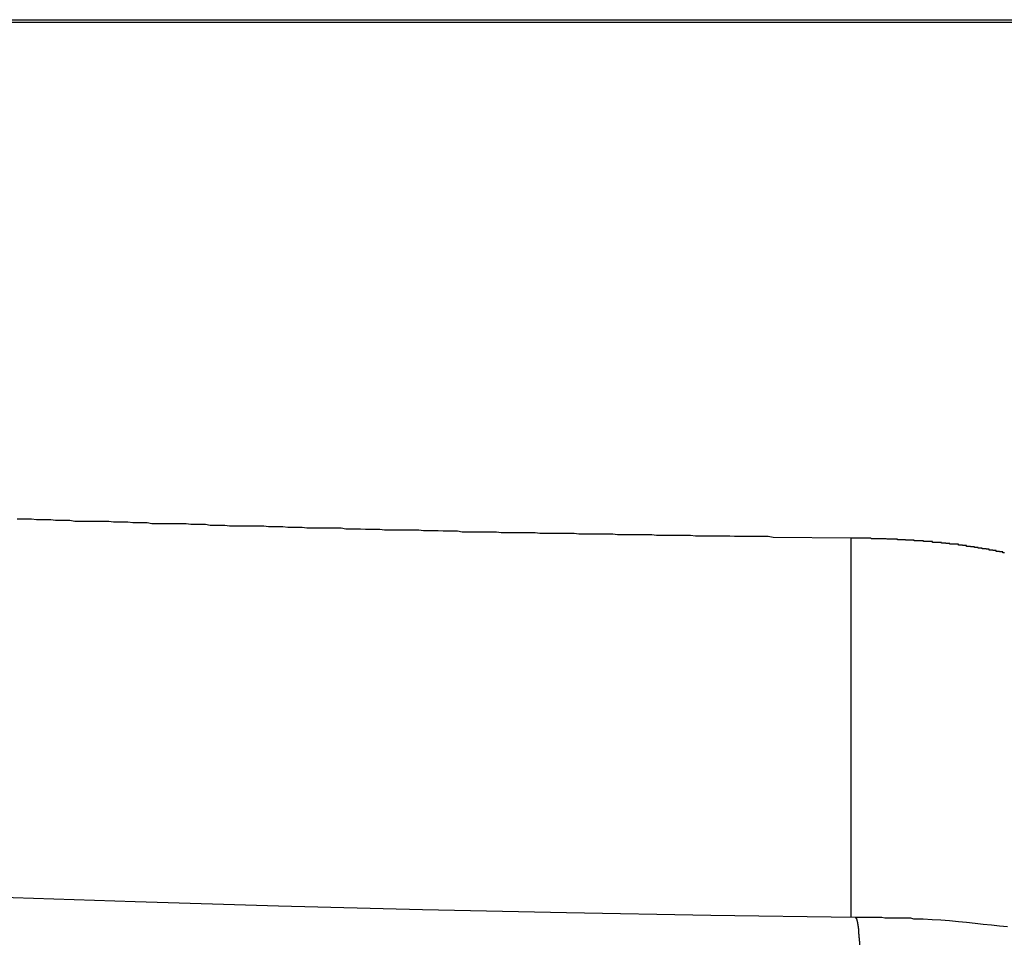
# Model space of a CAD drawing. Extents: x -67 to -10.8, y -43.4 to 10.1.
# Drawn here: x -47.8 to -47.4, y -18 to -17.7 of the extents above; entities that cross this region are included whole.
import ezdxf

# ---------------------------------------------------------------- set-up
doc = ezdxf.new("R2010")
doc.units = 0
doc.layers.get('0').update_dxf_attribs({"linetype": 'CONTINUOUS'})

msp = doc.modelspace()

# ---------------------------------------------------------------- linework, layer by layer
at = {"color": 0}
for points in [[(-48.9321, -17.6586), (-46.0429, -17.6586)], [(-48.9321, -17.6586), (-46.0429, -17.6586)], [(-48.9321, -17.6586), (-46.0429, -17.6586)], [(-48.9321, -17.6586), (-46.0429, -17.6586)], [(-48.9321, -17.6586), (-46.0429, -17.6586)], [(-48.9321, -17.6586), (-46.0429, -17.6586)], [(-48.9321, -17.6586), (-46.0429, -17.6586)], [(-48.9321, -17.6586), (-46.0429, -17.6586)], [(-48.9321, -17.6586), (-46.0429, -17.6586)], [(-48.9321, -17.6586), (-46.0429, -17.6586)], [(-48.9321, -17.6586), (-46.0429, -17.6586)], [(-48.9321, -17.6586), (-46.0429, -17.6586)], [(-48.9321, -17.6586), (-46.0429, -17.6586)], [(-48.9321, -17.6586), (-46.0429, -17.6586)], [(-48.9321, -17.6586), (-46.0429, -17.6586)], [(-48.9321, -17.6586), (-46.0429, -17.6586)], [(-48.9321, -17.6586), (-46.0429, -17.6586)], [(-48.9321, -17.6586), (-46.0429, -17.6586)], [(-48.9321, -17.6586), (-46.0429, -17.6586)], [(-48.9321, -17.6586), (-46.0429, -17.6586)], [(-48.9321, -17.6586), (-46.0429, -17.6586)], [(-46.0429, -17.6596), (-48.931, -17.6596)], [(-46.0429, -17.6596), (-48.931, -17.6596)], [(-46.0429, -17.6596), (-48.931, -17.6596)], [(-46.0429, -17.6596), (-48.931, -17.6596)], [(-46.0429, -17.6596), (-48.931, -17.6596)], [(-46.0429, -17.6596), (-48.931, -17.6596)], [(-46.0429, -17.6596), (-48.931, -17.6596)], [(-46.0429, -17.6596), (-48.931, -17.6596)], [(-46.0429, -17.6596), (-48.931, -17.6596)], [(-46.0429, -17.6596), (-48.931, -17.6596)], [(-46.0429, -17.6596), (-48.931, -17.6596)], [(-46.0429, -17.6596), (-48.931, -17.6596)], [(-46.0429, -17.6596), (-48.931, -17.6596)], [(-46.0429, -17.6596), (-48.931, -17.6596)], [(-46.0429, -17.6596), (-48.931, -17.6596)], [(-46.0429, -17.6596), (-48.931, -17.6596)], [(-46.0429, -17.6596), (-48.931, -17.6596)], [(-46.0429, -17.6596), (-48.931, -17.6596)], [(-46.0429, -17.6596), (-48.931, -17.6596)], [(-46.0429, -17.6596), (-48.931, -17.6596)], [(-46.0429, -17.6596), (-48.931, -17.6596)], [(-47.4732, -17.8535), (-47.5025, -17.8532), (-47.5025, -17.8532), (-47.5043, -17.8529), (-47.5061, -17.8529), (-47.5079, -17.8529), (-47.5097, -17.8529), (-47.5115, -17.8529), (-47.5133, -17.8529), (-47.5151, -17.8529), (-47.517, -17.8529), (-47.5188, -17.8528), (-47.5206, -17.8528), (-47.5224, -17.8528), (-47.5242, -17.8528), (-47.526, -17.8528), (-47.5278, -17.8528), (-47.5296, -17.8528), (-47.5317, -17.8528), (-47.5317, -17.8528), (-47.5335, -17.8525), (-47.5353, -17.8525), (-47.5371, -17.8525), (-47.5389, -17.8525), (-47.5407, -17.8525), (-47.5425, -17.8525), (-47.5443, -17.8525), (-47.5463, -17.8525), (-47.5481, -17.8523), (-47.5499, -17.8523), (-47.5517, -17.8523), (-47.5535, -17.8523), (-47.5553, -17.8523), (-47.5571, -17.8523), (-47.5589, -17.8523), (-47.561, -17.8523), (-47.561, -17.8523), (-47.5628, -17.852), (-47.5646, -17.852), (-47.5664, -17.852), (-47.5682, -17.852), (-47.57, -17.852), (-47.5718, -17.852), (-47.5736, -17.852), (-47.5755, -17.852), (-47.5773, -17.8518), (-47.5791, -17.8518), (-47.5809, -17.8518), (-47.5827, -17.8518), (-47.5845, -17.8518), (-47.5863, -17.8518), (-47.5881, -17.8518), (-47.5902, -17.8518), (-47.5902, -17.8518), (-47.592, -17.8515), (-47.5938, -17.8515), (-47.5956, -17.8515), (-47.5974, -17.8515), (-47.5992, -17.8515), (-47.601, -17.8515), (-47.6028, -17.8515), (-47.6047, -17.8515), (-47.6065, -17.8512), (-47.6083, -17.8512), (-47.6101, -17.8512), (-47.6119, -17.8512), (-47.6137, -17.8512), (-47.6155, -17.8512), (-47.6173, -17.8512), (-47.6194, -17.8512), (-47.6194, -17.8512), (-47.6212, -17.8509), (-47.623, -17.8509), (-47.6248, -17.8509), (-47.6266, -17.8509), (-47.6284, -17.8508), (-47.6302, -17.8508), (-47.632, -17.8508), (-47.6339, -17.8508), (-47.6357, -17.8505), (-47.6375, -17.8505), (-47.6393, -17.8505), (-47.6411, -17.8505), (-47.6429, -17.8505), (-47.6447, -17.8505), (-47.6465, -17.8505), (-47.6486, -17.8505), (-47.6486, -17.8505), (-47.6504, -17.8502), (-47.6522, -17.8502), (-47.654, -17.8502), (-47.6558, -17.8502), (-47.6576, -17.8501), (-47.6594, -17.8501), (-47.6612, -17.8501), (-47.6631, -17.8501), (-47.6649, -17.8498), (-47.6667, -17.8498), (-47.6685, -17.8498), (-47.6703, -17.8498), (-47.6721, -17.8498), (-47.6739, -17.8498), (-47.6757, -17.8498), (-47.6778, -17.8498), (-47.6778, -17.8498), (-47.6796, -17.8495), (-47.6814, -17.8495), (-47.6832, -17.8495), (-47.685, -17.8495), (-47.6868, -17.8493), (-47.6886, -17.8493), (-47.6904, -17.8493), (-47.6922, -17.8493), (-47.694, -17.849), (-47.6958, -17.849), (-47.6976, -17.849), (-47.6994, -17.849), (-47.7012, -17.849), (-47.703, -17.849), (-47.7048, -17.849), (-47.7069, -17.849), (-47.7069, -17.849), (-47.7087, -17.8487), (-47.7105, -17.8487), (-47.7123, -17.8487), (-47.7141, -17.8487), (-47.7159, -17.8484), (-47.7177, -17.8484), (-47.7195, -17.8484), (-47.7214, -17.8484), (-47.7232, -17.8481), (-47.725, -17.8481), (-47.7268, -17.8481), (-47.7286, -17.8481), (-47.7304, -17.8481), (-47.7322, -17.8481), (-47.734, -17.8481), (-47.7361, -17.8481), (-47.7361, -17.8481), (-47.7379, -17.8478), (-47.7397, -17.8478), (-47.7415, -17.8478), (-47.7433, -17.8478), (-47.7451, -17.8475), (-47.7469, -17.8475), (-47.7487, -17.8475), (-47.7505, -17.8475), (-47.7523, -17.8472), (-47.7541, -17.8472), (-47.7559, -17.8472), (-47.7577, -17.8472), (-47.7595, -17.8472), (-47.7613, -17.8472), (-47.7631, -17.8472), (-47.7651, -17.8472), (-47.7651, -17.8472), (-47.7669, -17.8469), (-47.7687, -17.8469), (-47.7705, -17.8469), (-47.7723, -17.8469), (-47.7741, -17.8466), (-47.7759, -17.8466), (-47.7777, -17.8466), (-47.7795, -17.8466), (-47.7813, -17.8463), (-47.7831, -17.8463), (-47.7849, -17.8463), (-47.7867, -17.8463)], [(-47.4155, -17.859), (-47.4158, -17.859), (-47.4158, -17.859), (-47.4161, -17.859), (-47.4161, -17.859), (-47.4161, -17.8587), (-47.4164, -17.8587), (-47.4164, -17.8587), (-47.4167, -17.8587), (-47.4167, -17.8587), (-47.417, -17.8587), (-47.417, -17.8587), (-47.4173, -17.8587), (-47.4173, -17.8585), (-47.4176, -17.8585), (-47.4176, -17.8585), (-47.4179, -17.8585), (-47.4179, -17.8585), (-47.4182, -17.8585), (-47.4183, -17.8585), (-47.4186, -17.8585), (-47.4186, -17.8585), (-47.4186, -17.8582), (-47.4189, -17.8582), (-47.4189, -17.8582), (-47.4192, -17.8582), (-47.4192, -17.8582), (-47.4195, -17.8582), (-47.4195, -17.8582), (-47.4198, -17.8582), (-47.4198, -17.858), (-47.4201, -17.858), (-47.4201, -17.858), (-47.4204, -17.858), (-47.4204, -17.858), (-47.4207, -17.858), (-47.4209, -17.858), (-47.4212, -17.858), (-47.4212, -17.858), (-47.4212, -17.8577), (-47.4215, -17.8577), (-47.4215, -17.8577), (-47.4218, -17.8577), (-47.4218, -17.8577), (-47.4221, -17.8577), (-47.4221, -17.8577), (-47.4224, -17.8577), (-47.4224, -17.8575), (-47.4227, -17.8575), (-47.4227, -17.8575), (-47.423, -17.8575), (-47.423, -17.8575), (-47.4233, -17.8575), (-47.4236, -17.8575), (-47.4239, -17.8575), (-47.4239, -17.8575), (-47.4239, -17.8572), (-47.4242, -17.8572), (-47.4242, -17.8572), (-47.4245, -17.8572), (-47.4245, -17.8572), (-47.4248, -17.8572), (-47.425, -17.8572), (-47.4253, -17.8572), (-47.4253, -17.857), (-47.4256, -17.857), (-47.4256, -17.857), (-47.4259, -17.857), (-47.4259, -17.857), (-47.4262, -17.857), (-47.4265, -17.857), (-47.4268, -17.857), (-47.4268, -17.857), (-47.4268, -17.8567), (-47.4271, -17.8567), (-47.4271, -17.8567), (-47.4274, -17.8567), (-47.4274, -17.8567), (-47.4277, -17.8567), (-47.428, -17.8567), (-47.4283, -17.8567), (-47.4283, -17.8566), (-47.4286, -17.8566), (-47.4286, -17.8566), (-47.4289, -17.8566), (-47.4289, -17.8566), (-47.4292, -17.8566), (-47.4295, -17.8566), (-47.4298, -17.8566), (-47.4298, -17.8566), (-47.4298, -17.8563), (-47.4301, -17.8563), (-47.4301, -17.8563), (-47.4304, -17.8563), (-47.4304, -17.8563), (-47.4307, -17.8563), (-47.431, -17.8563), (-47.4313, -17.8563), (-47.4313, -17.8561), (-47.4316, -17.8561), (-47.4316, -17.8561), (-47.4319, -17.8561), (-47.4319, -17.8561), (-47.4322, -17.8561), (-47.4325, -17.8561), (-47.4328, -17.8561), (-47.4328, -17.8561), (-47.4328, -17.8558), (-47.4331, -17.8558), (-47.4331, -17.8558), (-47.4334, -17.8558), (-47.4334, -17.8558), (-47.4337, -17.8558), (-47.434, -17.8558), (-47.4343, -17.8558), (-47.4343, -17.8558), (-47.4346, -17.8558), (-47.4348, -17.8558), (-47.4351, -17.8558), (-47.4351, -17.8558), (-47.4354, -17.8558), (-47.4357, -17.8558), (-47.436, -17.8558), (-47.436, -17.8558), (-47.436, -17.8555), (-47.4363, -17.8555), (-47.4363, -17.8555), (-47.4366, -17.8555), (-47.4366, -17.8555), (-47.4369, -17.8555), (-47.4372, -17.8555), (-47.4375, -17.8555), (-47.4375, -17.8554), (-47.4378, -17.8554), (-47.438, -17.8554), (-47.4383, -17.8554), (-47.4383, -17.8554), (-47.4386, -17.8554), (-47.4389, -17.8554), (-47.4392, -17.8554), (-47.4392, -17.8554), (-47.4392, -17.8551), (-47.4395, -17.8551), (-47.4395, -17.8551), (-47.4398, -17.8551), (-47.4398, -17.8551), (-47.4401, -17.8551), (-47.4404, -17.8551), (-47.4407, -17.8551), (-47.4407, -17.8551), (-47.441, -17.8551), (-47.4413, -17.8551), (-47.4416, -17.8551), (-47.4416, -17.8551), (-47.4419, -17.8551), (-47.4422, -17.8551), (-47.4425, -17.8551), (-47.4425, -17.8551), (-47.4425, -17.8548), (-47.4428, -17.8548), (-47.4429, -17.8548), (-47.4432, -17.8548), (-47.4432, -17.8548), (-47.4435, -17.8548), (-47.4438, -17.8548), (-47.4441, -17.8548), (-47.4441, -17.8548), (-47.4444, -17.8548), (-47.4447, -17.8548), (-47.445, -17.8548), (-47.445, -17.8548), (-47.4453, -17.8548), (-47.4456, -17.8548), (-47.4459, -17.8548), (-47.4459, -17.8548), (-47.4459, -17.8545), (-47.4462, -17.8545), (-47.4464, -17.8545), (-47.4467, -17.8545), (-47.4467, -17.8545), (-47.447, -17.8545), (-47.4473, -17.8545), (-47.4476, -17.8545), (-47.4476, -17.8545), (-47.4479, -17.8545), (-47.4482, -17.8545), (-47.4485, -17.8545), (-47.4485, -17.8545), (-47.4488, -17.8545), (-47.4491, -17.8545), (-47.4494, -17.8545), (-47.4494, -17.8545), (-47.4494, -17.8543), (-47.4497, -17.8543), (-47.4497, -17.8543), (-47.45, -17.8543), (-47.45, -17.8543), (-47.4503, -17.8543), (-47.4506, -17.8543), (-47.4509, -17.8543), (-47.4509, -17.8543), (-47.4512, -17.8543), (-47.4515, -17.8543), (-47.4518, -17.8543), (-47.4518, -17.8543), (-47.4521, -17.8543), (-47.4524, -17.8543), (-47.4527, -17.8543), (-47.4527, -17.8543), (-47.4527, -17.8541), (-47.453, -17.8541), (-47.453, -17.8541), (-47.4533, -17.8541), (-47.4533, -17.8541), (-47.4536, -17.8541), (-47.4539, -17.8541), (-47.4542, -17.8541), (-47.4542, -17.8541), (-47.4545, -17.8541), (-47.4545, -17.8541), (-47.4548, -17.8541), (-47.4548, -17.8541), (-47.4551, -17.8541), (-47.4554, -17.8541), (-47.4557, -17.8541), (-47.4557, -17.8541), (-47.4557, -17.8539), (-47.456, -17.8539), (-47.4563, -17.8539), (-47.4566, -17.8539), (-47.4566, -17.8539), (-47.4569, -17.8539), (-47.4572, -17.8539), (-47.4575, -17.8539), (-47.4575, -17.8539), (-47.4578, -17.8539), (-47.4581, -17.8539), (-47.4584, -17.8539), (-47.4587, -17.8539), (-47.459, -17.8539), (-47.4593, -17.8539), (-47.4596, -17.8539), (-47.4596, -17.8539), (-47.4599, -17.8537), (-47.4602, -17.8537), (-47.4605, -17.8537), (-47.461, -17.8537), (-47.4613, -17.8537), (-47.4616, -17.8537), (-47.4619, -17.8537), (-47.4625, -17.8537), (-47.4628, -17.8537), (-47.4631, -17.8537), (-47.4634, -17.8537), (-47.464, -17.8537), (-47.4643, -17.8537), (-47.4646, -17.8537), (-47.4649, -17.8537), (-47.4655, -17.8537), (-47.4655, -17.8537), (-47.4658, -17.8535), (-47.4664, -17.8535), (-47.4667, -17.8535), (-47.4673, -17.8535), (-47.4676, -17.8535), (-47.4682, -17.8535), (-47.4687, -17.8535), (-47.4693, -17.8535), (-47.4696, -17.8535), (-47.4702, -17.8535), (-47.4705, -17.8535), (-47.4711, -17.8535), (-47.4714, -17.8535), (-47.472, -17.8535), (-47.4726, -17.8535), (-47.4732, -17.8535)], [(-47.4732, -17.8535), (-47.4732, -17.8535)], [(-47.4732, -17.8535), (-47.4732, -17.9961)], [(-47.4732, -17.8535), (-47.4732, -17.9961)], [(-47.4732, -17.8535), (-47.4732, -17.9961)], [(-47.4732, -17.8535), (-47.4732, -17.9961)], [(-47.4732, -17.8535), (-47.4732, -17.9961)], [(-47.4732, -17.8535), (-47.4732, -17.9961)], [(-47.4732, -17.8535), (-47.4732, -17.9961)], [(-47.4732, -17.8535), (-47.4732, -17.9961)], [(-47.4732, -17.8535), (-47.4732, -17.9961)], [(-47.4732, -17.8535), (-47.4732, -17.9961)], [(-47.4732, -17.8535), (-47.4732, -17.9961)], [(-47.4732, -17.8535), (-47.4732, -17.9961)], [(-47.4732, -17.8535), (-47.4732, -17.9961)], [(-47.4732, -17.8535), (-47.4732, -17.9961)], [(-47.4732, -17.8535), (-47.4732, -17.9961)], [(-47.4732, -17.8535), (-47.4732, -17.9961)], [(-47.4732, -17.8535), (-47.4732, -17.9961)], [(-47.4732, -17.8535), (-47.4732, -17.9961)], [(-47.4732, -17.8535), (-47.4732, -17.9961)], [(-47.4732, -17.8535), (-47.4732, -17.9961)], [(-47.4732, -17.8535), (-47.4732, -17.9961)], [(-47.4716, -17.9961), (-47.4716, -17.9961), (-47.5259, -17.9953), (-47.5802, -17.9944), (-47.6343, -17.9932), (-47.6885, -17.9919), (-47.7423, -17.9902), (-47.796, -17.9884), (-47.8495, -17.9863), (-47.9028, -17.9842), (-47.9557, -17.9816), (-48.0084, -17.979), (-48.0607, -17.9761), (-48.1128, -17.9731), (-48.1644, -17.9697), (-48.2158, -17.9663), (-48.2667, -17.9625), (-48.3172, -17.9587)], [(-47.4732, -17.9961), (-47.4732, -17.9961)], [(-47.4143, -17.9996), (-47.4173, -17.9993), (-47.4203, -17.999), (-47.4235, -17.9987), (-47.4265, -17.9983), (-47.4297, -17.998), (-47.4328, -17.9977), (-47.4361, -17.9974), (-47.4394, -17.9971), (-47.4427, -17.997), (-47.446, -17.9967), (-47.4495, -17.9967), (-47.4495, -17.9967), (-47.4507, -17.9964), (-47.4522, -17.9964), (-47.4534, -17.9964), (-47.4549, -17.9964), (-47.4561, -17.9963), (-47.4576, -17.9963), (-47.4589, -17.9963), (-47.4604, -17.9963), (-47.4616, -17.9961), (-47.4631, -17.9961), (-47.4644, -17.9961), (-47.4659, -17.9961), (-47.4671, -17.9961), (-47.4686, -17.9961), (-47.4701, -17.9961), (-47.4716, -17.9961)], [(-47.4716, -17.9961), (-47.4715, -17.9961), (-47.4715, -17.9961), (-47.4713, -17.9961), (-47.4713, -17.9961), (-47.4713, -17.9961), (-47.4713, -17.9961), (-47.4713, -17.9961), (-47.4713, -17.9961), (-47.4713, -17.9961), (-47.4713, -17.9961), (-47.4713, -17.9961), (-47.4713, -17.9961), (-47.4713, -17.9961), (-47.4713, -17.9961), (-47.4713, -17.9961), (-47.4713, -17.9961), (-47.4713, -17.9961), (-47.4713, -17.9963), (-47.4713, -17.9963), (-47.4712, -17.9963), (-47.4712, -17.9963), (-47.4712, -17.9963), (-47.4712, -17.9963), (-47.4712, -17.9963), (-47.4712, -17.9963), (-47.4712, -17.9963), (-47.4712, -17.9963), (-47.4712, -17.9963), (-47.4712, -17.9963), (-47.4712, -17.9963), (-47.4712, -17.9963), (-47.4712, -17.9963), (-47.4712, -17.9963), (-47.4712, -17.9963), (-47.4712, -17.9965), (-47.4712, -17.9965), (-47.4711, -17.9965), (-47.4711, -17.9965), (-47.4711, -17.9965), (-47.4711, -17.9965), (-47.4711, -17.9965), (-47.4711, -17.9965), (-47.4711, -17.9965), (-47.4711, -17.9966), (-47.4711, -17.9966), (-47.4711, -17.9966), (-47.4711, -17.9966), (-47.4711, -17.9966), (-47.4711, -17.9966), (-47.4711, -17.9966), (-47.4711, -17.9966), (-47.4711, -17.9969), (-47.4711, -17.9969), (-47.471, -17.9969), (-47.471, -17.9969), (-47.471, -17.9969), (-47.471, -17.9969), (-47.471, -17.9969), (-47.471, -17.9969), (-47.471, -17.9969), (-47.471, -17.9971), (-47.471, -17.9971), (-47.471, -17.9971), (-47.471, -17.9971), (-47.471, -17.9971), (-47.471, -17.9971), (-47.471, -17.9971), (-47.471, -17.9971), (-47.471, -17.9974), (-47.471, -17.9974), (-47.4709, -17.9974), (-47.4709, -17.9974), (-47.4709, -17.9974), (-47.4709, -17.9974), (-47.4709, -17.9974), (-47.4709, -17.9974), (-47.4709, -17.9974), (-47.4709, -17.9976), (-47.4709, -17.9976), (-47.4709, -17.9976), (-47.4709, -17.9976), (-47.4709, -17.9976), (-47.4709, -17.9976), (-47.4709, -17.9976), (-47.4709, -17.9976), (-47.4709, -17.9979), (-47.4709, -17.9979), (-47.4707, -17.9979), (-47.4707, -17.9979), (-47.4707, -17.9979), (-47.4707, -17.9979), (-47.4707, -17.9979), (-47.4707, -17.9979), (-47.4707, -17.9979), (-47.4707, -17.9982), (-47.4707, -17.9982), (-47.4707, -17.9982), (-47.4707, -17.9982), (-47.4707, -17.9983), (-47.4707, -17.9983), (-47.4707, -17.9983), (-47.4707, -17.9983), (-47.4707, -17.9986), (-47.4707, -17.9986), (-47.4706, -17.9986), (-47.4706, -17.9986), (-47.4706, -17.9986), (-47.4706, -17.9986), (-47.4706, -17.9986), (-47.4706, -17.9986), (-47.4706, -17.9986), (-47.4706, -17.9989), (-47.4706, -17.9989), (-47.4706, -17.9989), (-47.4706, -17.9989), (-47.4706, -17.9991), (-47.4706, -17.9991), (-47.4706, -17.9991), (-47.4706, -17.9991), (-47.4706, -17.9994), (-47.4706, -17.9994), (-47.4705, -17.9994), (-47.4705, -17.9994), (-47.4705, -17.9994), (-47.4705, -17.9994), (-47.4705, -17.9994), (-47.4705, -17.9994), (-47.4705, -17.9994), (-47.4705, -17.9997), (-47.4705, -17.9997), (-47.4705, -17.9997), (-47.4705, -17.9997), (-47.4705, -18), (-47.4705, -18), (-47.4705, -18), (-47.4705, -18), (-47.4705, -18.0003), (-47.4705, -18.0003), (-47.4704, -18.0003), (-47.4704, -18.0003), (-47.4704, -18.0003), (-47.4704, -18.0004), (-47.4704, -18.0004), (-47.4704, -18.0004), (-47.4704, -18.0004), (-47.4704, -18.0007), (-47.4704, -18.0007), (-47.4704, -18.0007), (-47.4704, -18.0007), (-47.4704, -18.001), (-47.4704, -18.001), (-47.4704, -18.001), (-47.4704, -18.001), (-47.4704, -18.0013), (-47.4704, -18.0013), (-47.4703, -18.0013), (-47.4703, -18.0013), (-47.4703, -18.0013), (-47.4703, -18.0015), (-47.4703, -18.0015), (-47.4703, -18.0015), (-47.4703, -18.0015), (-47.4703, -18.0018), (-47.4703, -18.0018), (-47.4703, -18.0018), (-47.4703, -18.0018), (-47.4703, -18.0021), (-47.4703, -18.0021), (-47.4703, -18.0021), (-47.4703, -18.0021), (-47.4703, -18.0024), (-47.4703, -18.0024), (-47.4702, -18.0024), (-47.4702, -18.0024), (-47.4702, -18.0024), (-47.4702, -18.0027), (-47.4702, -18.0027), (-47.4702, -18.0027), (-47.4702, -18.0027), (-47.4702, -18.003), (-47.4702, -18.003), (-47.4702, -18.003), (-47.4702, -18.003), (-47.4702, -18.0033), (-47.4702, -18.0033), (-47.4702, -18.0034), (-47.4702, -18.0034), (-47.4702, -18.0037), (-47.4702, -18.0037), (-47.4701, -18.0037), (-47.4701, -18.0037), (-47.4701, -18.0037), (-47.4701, -18.004), (-47.4701, -18.004), (-47.4701, -18.004), (-47.4701, -18.004), (-47.4701, -18.0043), (-47.4701, -18.0043), (-47.4701, -18.0043), (-47.4701, -18.0043), (-47.4701, -18.0046), (-47.4701, -18.0046), (-47.4701, -18.0047), (-47.4701, -18.0047), (-47.4701, -18.005), (-47.4701, -18.005), (-47.47, -18.005), (-47.47, -18.005), (-47.47, -18.005), (-47.47, -18.0053), (-47.47, -18.0053), (-47.47, -18.0053), (-47.47, -18.0053), (-47.47, -18.0056), (-47.47, -18.0056), (-47.47, -18.0056), (-47.47, -18.0056), (-47.47, -18.0059), (-47.47, -18.0059), (-47.47, -18.0061), (-47.47, -18.0061), (-47.47, -18.0064)]]:
    msp.add_lwpolyline(points, dxfattribs=at)

doc.saveas('drawing.dxf')
